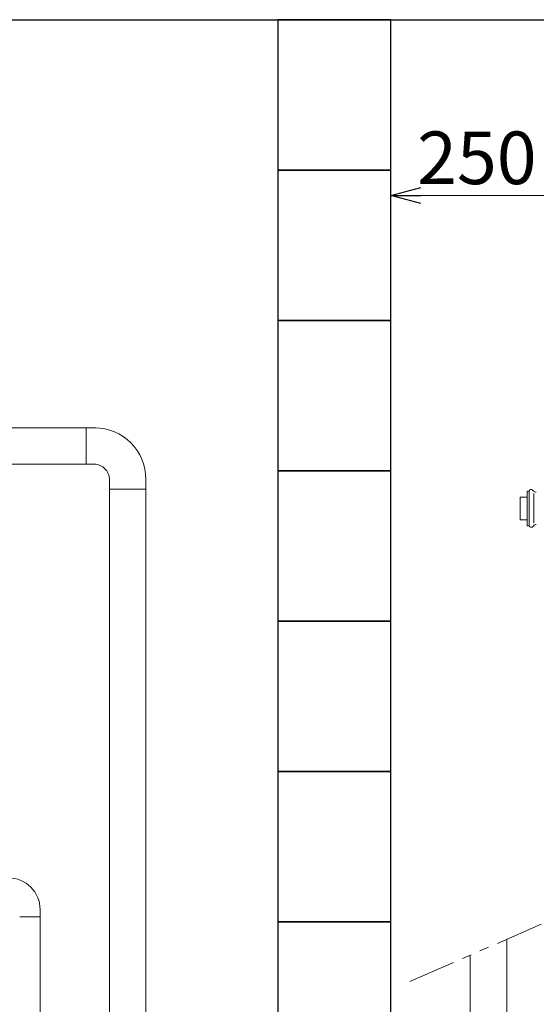
# Model space of a CAD drawing. Units: millimetres. Extents: x 4487 to 17509, y 568 to 8687.
# Drawn here: x 6525 to 7213, y 1559 to 2868 of the extents above; entities that cross this region are included whole.
import ezdxf

# ---------------------------------------------------------------- set-up
doc = ezdxf.new("R2010")
doc.units = ezdxf.units.MM
doc.linetypes.add('PHANTOM', pattern=[63.5, 31.75, -6.35, 6.35, -6.35, 6.35, -6.35])
doc.linetypes.add('実線', pattern=[0])
doc.layers.add('CSLAYER17', color=7, linetype='Continuous')
doc.layers.add('HI_VB', color=7, linetype='Continuous')
doc.layers.add('図面枠', color=7, linetype='Continuous', lineweight=50)
doc.styles.get("Standard").update_dxf_attribs({"font": 'simplex.shx', "bigfont": 'bigfont.shx'})

msp = doc.modelspace()

# ---------------------------------------------------------------- linework, layer by layer
at = {"linetype": '実線', "lineweight": 9, "ltscale": 0.001}
msp.add_line((7019, 2653.1), (7019, 2624.4), dxfattribs=at)
at = {"color": 0, "linetype": 'ByBlock', "lineweight": -2}
for p, q in [((7019, 2634.4), (7059, 2645.1)), ((7059, 2623.7), (7019, 2634.4)), ((7019, 2634.4), (7059, 2634.4))]:
    msp.add_line(p, q, dxfattribs=at)
at = {"color": 7, "linetype": '実線', "lineweight": 9, "ltscale": 0.001}
msp.add_line((7059, 2634.4), (7229, 2634.4), dxfattribs=at)
at = {"linetype": 'PHANTOM', "lineweight": 9, "ltscale": 2}
msp.add_line((7044.4, 1588.9), (7255.9, 1681.1), dxfattribs=at)
at = {"layer": 'CSLAYER17', "color": 6, "linetype": 'Continuous', "lineweight": 9}
for q in [(6552.6, 1684.5), (6525.4, 1675), (6552.6, 946.2)]:
    msp.add_line((6552.6, 1675), q, dxfattribs=at)
msp.add_arc((6510.4, 1684.5), 42.2, 0, 90, dxfattribs=at)
at = {"layer": 'HI_VB', "color": 6, "linetype": 'Continuous', "lineweight": 9}
for p, q in [((7200.5, 2241.1), (7200.5, 2195.1)), ((7203, 2241.1), (7200.5, 2241.1)), ((7203, 2195.1), (7203, 2241.1)), ((7205, 2243.1), (7206.2, 2243.1)), ((7207.6, 2242.5), (7209.1, 2241.1)), ((7191, 2233.1), (7191, 2203.1)), ((7200.5, 2233.1), (7191, 2233.1)), ((7191, 2203.1), (7200.5, 2203.1)), ((7200.5, 2195.1), (7203, 2195.1)), ((7205, 2193.1), (7206.2, 2193.1)), ((7207.6, 2193.7), (7209.1, 2195.1))]:
    msp.add_line(p, q, dxfattribs=at)
at = {"layer": 'HI_VB', "color": 6, "lineweight": 9}
msp.add_line((7209.1, 2198.3), (7209.1, 2237.9), dxfattribs=at)
at = {"layer": 'HI_VB', "color": 6, "linetype": 'Continuous', "lineweight": 9}
for centre, radius, start, end in [((7205, 2241.1), 2, 90, 180), ((7206.2, 2241.1), 2, 45, 90), ((7212.6, 2244.6), 5, 225, 270), ((7205, 2195.1), 2, 180, 270), ((7206.2, 2195.1), 2, 270, 315), ((7212.6, 2191.6), 5, 90, 135)]:
    msp.add_arc(centre, radius, start, end, dxfattribs=at)
at = {"layer": '図面枠', "lineweight": 25, "ltscale": 0.5}
for p, q in [((4869, 2868.1), (12069, 2868.1)), ((7019, 2868.1), (6869, 2868.1)), ((6869, 2868.1), (6869, 2668.1)), ((7019, 2668.1), (7019, 2868.1)), ((7019, 2668.1), (6869, 2668.1)), ((6869, 2668.1), (6869, 2468.1)), ((6869, 2668.1), (7019, 2668.1)), ((7019, 2468.1), (7019, 2668.1)), ((7019, 2468.1), (6869, 2468.1)), ((6869, 2468.1), (6869, 2268.1)), ((6869, 2468.1), (7019, 2468.1)), ((7019, 2268.1), (7019, 2468.1)), ((7019, 2268.1), (6869, 2268.1)), ((6869, 2268.1), (6869, 2068.1)), ((6869, 2268.1), (7019, 2268.1)), ((7019, 2068.1), (7019, 2268.1)), ((7019, 2068.1), (6869, 2068.1)), ((6869, 2068.1), (6869, 1868.1)), ((6869, 2068.1), (7019, 2068.1)), ((7019, 1868.1), (7019, 2068.1)), ((6869, 1868.1), (7019, 1868.1)), ((7019, 1868.1), (6869, 1868.1)), ((6869, 1868.1), (6869, 1668.1)), ((7019, 1668.1), (7019, 1868.1)), ((6869, 1668.1), (7019, 1668.1)), ((7019, 1668.1), (6869, 1668.1)), ((6869, 1668.1), (6869, 1468.1)), ((7019, 1468.1), (7019, 1668.1))]:
    msp.add_line(p, q, dxfattribs=at)
at = {"layer": '図面枠', "color": 3, "lineweight": 9, "ltscale": 0.5}
for p, q in [((6128.3, 2325.4), (6613.8, 2325.4)), ((6613.8, 2276.8), (6613.8, 2325.4)), ((6613.8, 2325.4), (6626.7, 2325.4)), ((6128.3, 2276.8), (6613.8, 2276.8)), ((6613.8, 2276.8), (6626.7, 2276.8)), ((6644.7, 2243.9), (6644.7, 2256.8)), ((6693.3, 2243.9), (6693.3, 2256.8)), ((6644.7, 2243.9), (6644.7, 1484)), ((6693.3, 2243.9), (6644.7, 2243.9)), ((6693.3, 2243.9), (6693.3, 1484)), ((7173.3, 1281.1), (7173.3, 1645.1)), ((7124.7, 1281.1), (7124.7, 1623.9))]:
    msp.add_line(p, q, dxfattribs=at)
for radius in [68.6, 20]:
    msp.add_arc((6624.7, 2256.8), radius, 0, 90, dxfattribs=at)

# ---------------------------------------------------------------- texts
at = {"lineweight": 9}
msp.add_text('250', height=70, dxfattribs=at).set_placement((7054, 2649.4))

doc.saveas('drawing.dxf')
